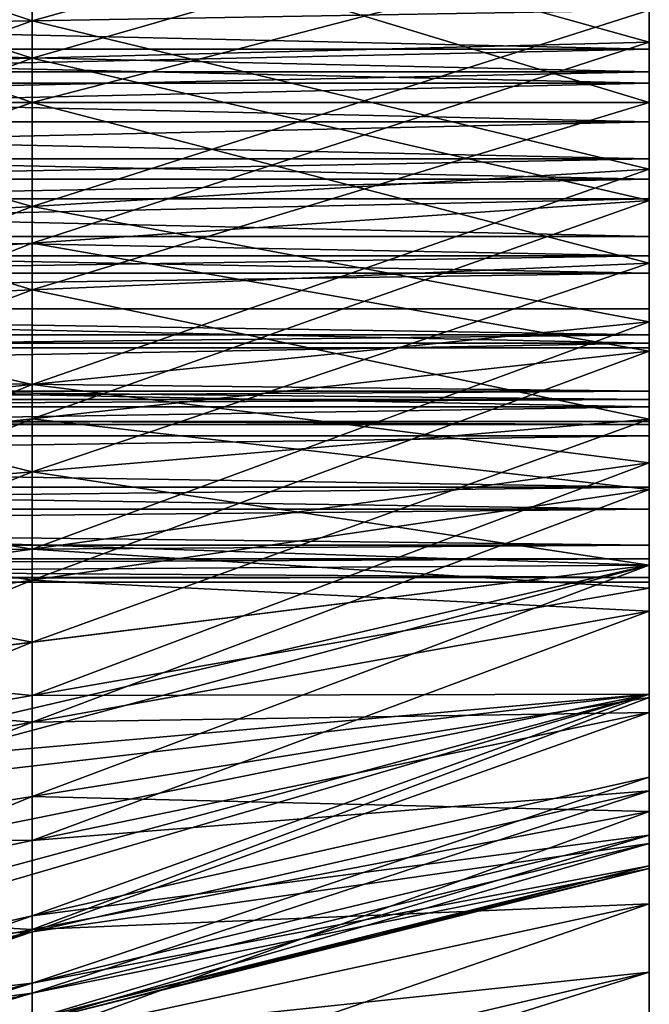
# Model space of a CAD drawing. Extents: x -12 to 12, y 0 to 224.
# Drawn here: x 7 to 8, y 157 to 159 of the extents above; entities that cross this region are included whole.
import ezdxf

# ---------------------------------------------------------------- set-up
doc = ezdxf.new("R2010")
doc.units = 0
doc.header["$MEASUREMENT"] = 0

msp = doc.modelspace()

# ---------------------------------------------------------------- linework, layer by layer
for points in [[(6.583333, 158.801727, -26.658058), (7.416667, 158.525787, -26.860813), (7.416667, 158.779953, -26.86525)], [(6.583333, 158.801727, -26.658058), (6.583333, 158.511261, -26.652988), (7.416667, 158.525787, -26.860813)], [(6.583333, 158.511261, 26.652988), (6.583333, 158.801727, 26.658058), (7.416667, 158.779953, 26.86525)], [(6.583333, 158.511261, 26.652988), (7.416667, 158.779953, 26.86525), (7.416667, 158.525787, 26.860813)], [(7.416667, 158.779953, -26.86525), (7.416667, 158.525787, -26.860813), (8.25, 158.758179, -27.072443)], [(7.416667, 158.525787, 26.860813), (7.416667, 158.779953, 26.86525), (8.25, 158.540314, 27.06864)], [(7.416667, 158.525787, -26.860813), (8.25, 158.540314, -27.06864), (8.25, 158.758179, -27.072443)], [(6.583333, 158.743774, -29.978201), (7.416667, 158.729248, -29.770376), (7.416667, 158.475082, -29.76594)], [(6.583333, 158.453308, -29.973131), (6.583333, 158.743774, -29.978201), (7.416667, 158.475082, -29.76594)], [(6.583333, 158.743774, 29.978201), (7.416667, 158.475082, 29.76594), (7.416667, 158.729248, 29.770376)], [(6.583333, 158.743774, 29.978201), (6.583333, 158.453308, 29.973131), (7.416667, 158.475082, 29.76594)], [(7.416667, 158.729248, -29.770376), (8.25, 158.714706, -29.56255), (8.25, 158.496857, -29.558746)], [(7.416667, 158.475082, -29.76594), (7.416667, 158.729248, -29.770376), (8.25, 158.496857, -29.558746)], [(7.416667, 158.729248, 29.770376), (7.416667, 158.475082, 29.76594), (8.25, 158.714706, 29.56255)], [(7.416667, 158.475082, 29.76594), (8.25, 158.496857, 29.558746), (8.25, 158.714706, 29.56255)], [(8.25, 158.714706, -29.56255), (8.25, 158.611816, -28.965405), (8.25, 158.496857, -29.558746)], [(8.25, 158.496857, 29.558746), (8.25, 158.611816, 28.965405), (8.25, 158.714706, 29.56255)], [(6.583333, 158.704803, -10.358654), (6.583333, 158.41539, -10.333333), (7.416667, 158.41539, -10.541667)], [(6.583333, 158.704803, -10.358654), (7.416667, 158.41539, -10.541667), (7.416667, 158.668625, -10.563822)], [(6.583333, 158.41539, -13.666667), (6.583333, 158.704803, -13.641346), (7.416667, 158.668625, -13.436178)], [(6.583333, 158.41539, 10.333333), (6.583333, 158.704803, 10.358654), (7.416667, 158.668625, 10.563822)], [(6.583333, 158.704803, 13.641346), (7.416667, 158.41539, 13.458333), (7.416667, 158.668625, 13.436178)], [(6.583333, 158.704803, 13.641346), (6.583333, 158.41539, 13.666667), (7.416667, 158.41539, 13.458333)], [(6.583333, 158.41539, -13.666667), (7.416667, 158.668625, -13.436178), (7.416667, 158.41539, -13.458333)], [(6.583333, 158.41539, 10.333333), (7.416667, 158.668625, 10.563822), (7.416667, 158.41539, 10.541667)], [(7.416667, 158.668625, -10.563822), (8.25, 158.41539, -10.75), (8.25, 158.632446, -10.768991)], [(7.416667, 158.668625, -10.563822), (7.416667, 158.41539, -10.541667), (8.25, 158.41539, -10.75)], [(7.416667, 158.41539, -13.458333), (7.416667, 158.668625, -13.436178), (8.25, 158.632446, -13.231009)], [(7.416667, 158.41539, 10.541667), (7.416667, 158.668625, 10.563822), (8.25, 158.632446, 10.768991)], [(7.416667, 158.668625, 13.436178), (7.416667, 158.41539, 13.458333), (8.25, 158.632446, 13.231009)], [(1.45, 158.487259, -27.680908), (8.25, 158.643219, -27.665785), (8.25, 158.487259, -27.680908)], [(1.45, 158.643219, -27.665785), (8.25, 158.643219, -27.665785), (1.45, 158.487259, -27.680908)], [(1.45, 158.643219, 27.665785), (8.25, 158.487259, 27.680908), (8.25, 158.643219, 27.665785)], [(1.45, 158.487259, 27.680908), (8.25, 158.487259, 27.680908), (1.45, 158.643219, 27.665785)], [(8.25, 158.643219, -27.665785), (8.25, 158.540314, -27.06864), (8.25, 158.487259, -27.680908)], [(8.25, 158.487259, 27.680908), (8.25, 158.540314, 27.06864), (8.25, 158.643219, 27.665785)], [(7.416667, 158.41539, -13.458333), (8.25, 158.632446, -13.231009), (8.25, 158.41539, -13.25)], [(7.416667, 158.41539, 10.541667), (8.25, 158.632446, 10.768991), (8.25, 158.41539, 10.75)], [(7.416667, 158.41539, 13.458333), (8.25, 158.41539, 13.25), (8.25, 158.632446, 13.231009)], [(8.25, 158.54541, -11.363136), (8.25, 158.632446, -10.768991), (8.25, 158.41539, -10.75)], [(8.25, 158.632446, -13.231009), (8.25, 158.596237, -12.624337), (8.25, 158.441559, -12.649473)], [(8.25, 158.41539, -13.25), (8.25, 158.632446, -13.231009), (8.25, 158.441559, -12.649473)], [(8.25, 158.441559, 12.649473), (8.25, 158.596237, 12.624337), (8.25, 158.632446, 13.231009)], [(8.25, 158.441559, 12.649473), (8.25, 158.632446, 13.231009), (8.25, 158.41539, 13.25)], [(8.25, 158.41539, 10.75), (8.25, 158.632446, 10.768991), (8.25, 158.54541, 11.363136)], [(1.45, 158.611816, -28.965405), (8.25, 158.456757, -28.942764), (8.25, 158.611816, -28.965405)], [(1.45, 158.456757, -28.942764), (8.25, 158.456757, -28.942764), (1.45, 158.611816, -28.965405)], [(1.45, 158.611816, 28.965405), (8.25, 158.611816, 28.965405), (8.25, 158.456757, 28.942764)], [(1.45, 158.611816, 28.965405), (8.25, 158.456757, 28.942764), (1.45, 158.456757, 28.942764)], [(8.25, 158.496857, -29.558746), (8.25, 158.611816, -28.965405), (8.25, 158.456757, -28.942764)], [(8.25, 158.496857, 29.558746), (8.25, 158.456757, 28.942764), (8.25, 158.611816, 28.965405)], [(1.45, 158.441559, -12.649473), (8.25, 158.441559, -12.649473), (8.25, 158.596237, -12.624337)], [(1.45, 158.441559, -12.649473), (8.25, 158.596237, -12.624337), (1.45, 158.596237, -12.624337)], [(1.45, 158.596237, 12.624337), (8.25, 158.596237, 12.624337), (8.25, 158.441559, 12.649473)], [(1.45, 158.596237, 12.624337), (8.25, 158.441559, 12.649473), (1.45, 158.441559, 12.649473)], [(1.45, 158.54541, -11.363136), (8.25, 158.54541, -11.363136), (8.25, 158.389221, -11.350527)], [(1.45, 158.54541, -11.363136), (8.25, 158.389221, -11.350527), (1.45, 158.389221, -11.350527)], [(1.45, 158.54541, 11.363136), (8.25, 158.389221, 11.350527), (8.25, 158.54541, 11.363136)], [(1.45, 158.389221, 11.350527), (8.25, 158.389221, 11.350527), (1.45, 158.54541, 11.363136)], [(7.416667, 158.274719, -26.900579), (8.25, 158.325119, -27.102726), (8.25, 158.540314, -27.06864)], [(7.416667, 158.525787, -26.860813), (7.416667, 158.274719, -26.900579), (8.25, 158.540314, -27.06864)], [(7.416667, 158.525787, 26.860813), (8.25, 158.540314, 27.06864), (8.25, 158.325119, 27.102726)], [(8.25, 158.389221, -11.350527), (8.25, 158.54541, -11.363136), (8.25, 158.41539, -10.75)], [(8.25, 158.41539, 10.75), (8.25, 158.54541, 11.363136), (8.25, 158.389221, 11.350527)], [(8.25, 158.487259, -27.680908), (8.25, 158.540314, -27.06864), (8.25, 158.325119, -27.102726)], [(8.25, 158.325119, 27.102726), (8.25, 158.540314, 27.06864), (8.25, 158.487259, 27.680908)], [(6.583333, 158.224319, -26.698435), (7.416667, 158.274719, -26.900579), (7.416667, 158.525787, -26.860813)], [(6.583333, 158.511261, -26.652988), (6.583333, 158.224319, -26.698435), (7.416667, 158.525787, -26.860813)], [(6.583333, 158.511261, 26.652988), (7.416667, 158.525787, 26.860813), (7.416667, 158.274719, 26.900579)], [(7.416667, 158.274719, 26.900579), (7.416667, 158.525787, 26.860813), (8.25, 158.325119, 27.102726)], [(6.583333, 158.224319, 26.698435), (6.583333, 158.511261, 26.652988), (7.416667, 158.274719, 26.900579)], [(7.416667, 158.475082, -29.76594), (8.25, 158.496857, -29.558746), (8.25, 158.282974, -29.517172)], [(7.416667, 158.22554, 29.717434), (8.25, 158.282974, 29.517172), (8.25, 158.496857, 29.558746)], [(7.416667, 158.475082, 29.76594), (7.416667, 158.22554, 29.717434), (8.25, 158.496857, 29.558746)], [(8.25, 158.496857, -29.558746), (8.25, 158.456757, -28.942764), (8.25, 158.282974, -29.517172)], [(8.25, 158.282974, 29.517172), (8.25, 158.456757, 28.942764), (8.25, 158.496857, 29.558746)], [(1.45, 158.339447, -27.732918), (8.25, 158.487259, -27.680908), (8.25, 158.339447, -27.732918)], [(1.45, 158.487259, -27.680908), (8.25, 158.487259, -27.680908), (1.45, 158.339447, -27.732918)], [(1.45, 158.487259, 27.680908), (8.25, 158.339447, 27.732918), (8.25, 158.487259, 27.680908)], [(1.45, 158.339447, 27.732918), (8.25, 158.339447, 27.732918), (1.45, 158.487259, 27.680908)], [(8.25, 158.487259, -27.680908), (8.25, 158.325119, -27.102726), (8.25, 158.119095, -27.173662)], [(8.25, 158.339447, -27.732918), (8.25, 158.487259, -27.680908), (8.25, 158.119095, -27.173662)], [(8.25, 158.119095, 27.173662), (8.25, 158.325119, 27.102726), (8.25, 158.487259, 27.680908)], [(8.25, 158.119095, 27.173662), (8.25, 158.487259, 27.680908), (8.25, 158.339447, 27.732918)], [(6.583333, 158.168121, -29.917698), (6.583333, 158.453308, -29.973131), (7.416667, 158.475082, -29.76594)], [(6.583333, 158.168121, -29.917698), (7.416667, 158.475082, -29.76594), (7.416667, 158.22554, -29.717434)], [(6.583333, 158.168121, 29.917698), (7.416667, 158.22554, 29.717434), (7.416667, 158.475082, 29.76594)], [(6.583333, 158.453308, 29.973131), (6.583333, 158.168121, 29.917698), (7.416667, 158.475082, 29.76594)], [(7.416667, 158.22554, -29.717434), (7.416667, 158.475082, -29.76594), (8.25, 158.282974, -29.517172)], [(1.45, 158.31163, -28.883675), (8.25, 158.31163, -28.883675), (8.25, 158.456757, -28.942764)], [(1.45, 158.31163, -28.883675), (8.25, 158.456757, -28.942764), (1.45, 158.456757, -28.942764)], [(1.45, 158.456757, 28.942764), (8.25, 158.456757, 28.942764), (8.25, 158.31163, 28.883675)], [(1.45, 158.456757, 28.942764), (8.25, 158.31163, 28.883675), (1.45, 158.31163, 28.883675)], [(8.25, 158.079559, -29.439087), (8.25, 158.456757, -28.942764), (8.25, 158.31163, -28.883675)], [(8.25, 158.282974, -29.517172), (8.25, 158.456757, -28.942764), (8.25, 158.079559, -29.439087)], [(8.25, 158.079559, 29.439087), (8.25, 158.31163, 28.883675), (8.25, 158.456757, 28.942764)], [(8.25, 158.079559, 29.439087), (8.25, 158.456757, 28.942764), (8.25, 158.282974, 29.517172)], [(1.45, 158.28537, -12.636864), (8.25, 158.28537, -12.636864), (8.25, 158.441559, -12.649473)], [(1.45, 158.28537, -12.636864), (8.25, 158.441559, -12.649473), (1.45, 158.441559, -12.649473)], [(1.45, 158.28537, 12.636864), (8.25, 158.441559, 12.649473), (8.25, 158.28537, 12.636864)], [(1.45, 158.441559, 12.649473), (8.25, 158.441559, 12.649473), (1.45, 158.28537, 12.636864)], [(8.25, 158.41539, -13.25), (8.25, 158.441559, -12.649473), (8.25, 158.28537, -12.636864)], [(8.25, 158.28537, 12.636864), (8.25, 158.441559, 12.649473), (8.25, 158.41539, 13.25)], [(6.583333, 158.41539, -10.333333), (6.583333, 158.125977, -10.358654), (7.416667, 158.162155, -10.563822)], [(6.583333, 158.41539, -10.333333), (7.416667, 158.162155, -10.563822), (7.416667, 158.41539, -10.541667)], [(6.583333, 158.125977, -13.641346), (6.583333, 158.41539, -13.666667), (7.416667, 158.41539, -13.458333)], [(6.583333, 158.125977, -13.641346), (7.416667, 158.41539, -13.458333), (7.416667, 158.162155, -13.436178)], [(6.583333, 158.125977, 10.358654), (6.583333, 158.41539, 10.333333), (7.416667, 158.41539, 10.541667)], [(6.583333, 158.125977, 10.358654), (7.416667, 158.41539, 10.541667), (7.416667, 158.162155, 10.563822)], [(6.583333, 158.125977, 13.641346), (7.416667, 158.162155, 13.436178), (7.416667, 158.41539, 13.458333)], [(6.583333, 158.41539, 13.666667), (6.583333, 158.125977, 13.641346), (7.416667, 158.41539, 13.458333)], [(7.416667, 158.41539, -10.541667), (7.416667, 158.162155, -10.563822), (8.25, 158.198334, -10.768991)], [(7.416667, 158.41539, -10.541667), (8.25, 158.198334, -10.768991), (8.25, 158.41539, -10.75)], [(7.416667, 158.162155, -13.436178), (8.25, 158.41539, -13.25), (8.25, 158.198334, -13.231009)], [(7.416667, 158.162155, -13.436178), (7.416667, 158.41539, -13.458333), (8.25, 158.41539, -13.25)], [(7.416667, 158.162155, 10.563822), (8.25, 158.41539, 10.75), (8.25, 158.198334, 10.768991)], [(7.416667, 158.162155, 10.563822), (7.416667, 158.41539, 10.541667), (8.25, 158.41539, 10.75)], [(7.416667, 158.162155, 13.436178), (8.25, 158.198334, 13.231009), (8.25, 158.41539, 13.25)], [(7.416667, 158.41539, 13.458333), (7.416667, 158.162155, 13.436178), (8.25, 158.41539, 13.25)], [(8.25, 158.389221, -11.350527), (8.25, 158.41539, -10.75), (8.25, 158.198334, -10.768991)], [(8.25, 158.198334, -13.231009), (8.25, 158.41539, -13.25), (8.25, 158.28537, -12.636864)], [(8.25, 158.28537, 12.636864), (8.25, 158.41539, 13.25), (8.25, 158.198334, 13.231009)], [(8.25, 158.198334, 10.768991), (8.25, 158.41539, 10.75), (8.25, 158.389221, 11.350527)], [(1.45, 158.389221, -11.350527), (8.25, 158.389221, -11.350527), (8.25, 158.234543, -11.375663)], [(1.45, 158.389221, -11.350527), (8.25, 158.234543, -11.375663), (1.45, 158.234543, -11.375663)], [(1.45, 158.234543, 11.375663), (8.25, 158.234543, 11.375663), (8.25, 158.389221, 11.350527)], [(1.45, 158.234543, 11.375663), (8.25, 158.389221, 11.350527), (1.45, 158.389221, 11.350527)], [(8.25, 158.234543, -11.375663), (8.25, 158.389221, -11.350527), (8.25, 158.198334, -10.768991)], [(8.25, 158.198334, 10.768991), (8.25, 158.389221, 11.350527), (8.25, 158.234543, 11.375663)], [(1.45, 158.208374, -27.81879), (8.25, 158.339447, -27.732918), (8.25, 158.208374, -27.81879)], [(1.45, 158.339447, -27.732918), (8.25, 158.339447, -27.732918), (1.45, 158.208374, -27.81879)], [(1.45, 158.339447, 27.732918), (8.25, 158.208374, 27.81879), (8.25, 158.339447, 27.732918)], [(1.45, 158.208374, 27.81879), (8.25, 158.208374, 27.81879), (1.45, 158.339447, 27.732918)], [(8.25, 158.339447, -27.732918), (8.25, 158.119095, -27.173662), (8.25, 157.928528, -27.279299)], [(8.25, 158.208374, -27.81879), (8.25, 158.339447, -27.732918), (8.25, 157.928528, -27.279299)], [(8.25, 157.928528, 27.279299), (8.25, 158.119095, 27.173662), (8.25, 158.339447, 27.732918)], [(8.25, 157.928528, 27.279299), (8.25, 158.339447, 27.732918), (8.25, 158.208374, 27.81879)], [(7.416667, 158.034363, -26.983341), (8.25, 158.119095, -27.173662), (8.25, 158.325119, -27.102726)], [(7.416667, 158.274719, -26.900579), (7.416667, 158.034363, -26.983341), (8.25, 158.325119, -27.102726)], [(7.416667, 158.274719, 26.900579), (8.25, 158.325119, 27.102726), (8.25, 158.119095, 27.173662)], [(1.45, 158.18486, -28.791569), (8.25, 158.18486, -28.791569), (8.25, 158.31163, -28.883675)], [(1.45, 158.18486, -28.791569), (8.25, 158.31163, -28.883675), (1.45, 158.31163, -28.883675)], [(1.45, 158.31163, 28.883675), (8.25, 158.31163, 28.883675), (8.25, 158.18486, 28.791569)], [(1.45, 158.31163, 28.883675), (8.25, 158.18486, 28.791569), (1.45, 158.18486, 28.791569)], [(8.25, 157.892792, -29.326866), (8.25, 158.31163, -28.883675), (8.25, 158.18486, -28.791569)], [(8.25, 158.079559, -29.439087), (8.25, 158.31163, -28.883675), (8.25, 157.892792, -29.326866)], [(8.25, 157.892792, 29.326866), (8.25, 158.31163, 28.883675), (8.25, 158.079559, 29.439087)], [(8.25, 157.892792, 29.326866), (8.25, 158.18486, 28.791569), (8.25, 158.31163, 28.883675)], [(1.45, 158.136734, -12.587243), (8.25, 158.136734, -12.587243), (8.25, 158.28537, -12.636864)], [(1.45, 158.136734, -12.587243), (8.25, 158.28537, -12.636864), (1.45, 158.28537, -12.636864)], [(1.45, 158.136734, 12.587243), (8.25, 158.28537, 12.636864), (8.25, 158.136734, 12.587243)], [(1.45, 158.28537, 12.636864), (8.25, 158.28537, 12.636864), (1.45, 158.136734, 12.587243)], [(7.416667, 158.22554, -29.717434), (8.25, 158.282974, -29.517172), (8.25, 158.079559, -29.439087)], [(7.416667, 157.98822, 29.626337), (8.25, 158.079559, 29.439087), (8.25, 158.282974, 29.517172)], [(7.416667, 158.22554, 29.717434), (7.416667, 157.98822, 29.626337), (8.25, 158.282974, 29.517172)], [(8.25, 157.987869, -13.174616), (8.25, 158.28537, -12.636864), (8.25, 158.136734, -12.587243)], [(8.25, 157.987869, -13.174616), (8.25, 158.198334, -13.231009), (8.25, 158.28537, -12.636864)], [(8.25, 157.987869, 13.174616), (8.25, 158.28537, 12.636864), (8.25, 158.198334, 13.231009)], [(8.25, 158.136734, 12.587243), (8.25, 158.28537, 12.636864), (8.25, 157.987869, 13.174616)], [(6.583333, 158.224319, -26.698435), (7.416667, 158.034363, -26.983341), (7.416667, 158.274719, -26.900579)], [(6.583333, 157.949615, 26.793018), (7.416667, 158.274719, 26.900579), (7.416667, 158.034363, 26.983341)], [(6.583333, 157.949615, 26.793018), (6.583333, 158.224319, 26.698435), (7.416667, 158.274719, 26.900579)], [(7.416667, 158.034363, 26.983341), (7.416667, 158.274719, 26.900579), (8.25, 158.119095, 27.173662)], [(1.45, 158.234543, -11.375663), (8.25, 158.090393, -11.437083), (1.45, 158.090393, -11.437083)], [(1.45, 158.234543, -11.375663), (8.25, 158.234543, -11.375663), (8.25, 158.090393, -11.437083)], [(1.45, 158.234543, 11.375663), (8.25, 158.090393, 11.437083), (8.25, 158.234543, 11.375663)], [(1.45, 158.090393, 11.437083), (8.25, 158.090393, 11.437083), (1.45, 158.234543, 11.375663)], [(8.25, 158.234543, -11.375663), (8.25, 158.198334, -10.768991), (8.25, 157.987869, -10.825384)], [(8.25, 158.090393, -11.437083), (8.25, 158.234543, -11.375663), (8.25, 157.987869, -10.825384)], [(8.25, 157.987869, 10.825384), (8.25, 158.234543, 11.375663), (8.25, 158.090393, 11.437083)], [(8.25, 157.987869, 10.825384), (8.25, 158.198334, 10.768991), (8.25, 158.234543, 11.375663)], [(6.583333, 157.896896, -29.813585), (6.583333, 158.168121, -29.917698), (7.416667, 158.22554, -29.717434)], [(6.583333, 157.896896, -29.813585), (7.416667, 158.22554, -29.717434), (7.416667, 157.98822, -29.626337)], [(6.583333, 157.896896, 29.813585), (7.416667, 157.98822, 29.626337), (7.416667, 158.22554, 29.717434)], [(6.583333, 158.168121, 29.917698), (6.583333, 157.896896, 29.813585), (7.416667, 158.22554, 29.717434)], [(6.583333, 158.224319, -26.698435), (6.583333, 157.949615, -26.793018), (7.416667, 158.034363, -26.983341)], [(7.416667, 157.98822, -29.626337), (7.416667, 158.22554, -29.717434), (8.25, 158.079559, -29.439087)], [(1.45, 158.101654, -27.933535), (8.25, 158.208374, -27.81879), (8.25, 158.101654, -27.933535)], [(1.45, 158.208374, -27.81879), (8.25, 158.208374, -27.81879), (1.45, 158.101654, -27.933535)], [(1.45, 158.208374, 27.81879), (8.25, 158.101654, 27.933535), (8.25, 158.208374, 27.81879)], [(1.45, 158.101654, 27.933535), (8.25, 158.101654, 27.933535), (1.45, 158.208374, 27.81879)], [(8.25, 158.208374, -27.81879), (8.25, 157.928528, -27.279299), (8.25, 157.759186, -27.41642)], [(8.25, 158.101654, -27.933535), (8.25, 158.208374, -27.81879), (8.25, 157.759186, -27.41642)], [(8.25, 157.759186, 27.41642), (8.25, 158.208374, 27.81879), (8.25, 158.101654, 27.933535)], [(8.25, 157.759186, 27.41642), (8.25, 157.928528, 27.279299), (8.25, 158.208374, 27.81879)], [(7.416667, 158.162155, -10.563822), (8.25, 157.987869, -10.825384), (8.25, 158.198334, -10.768991)], [(7.416667, 158.162155, -13.436178), (8.25, 158.198334, -13.231009), (8.25, 157.987869, -13.174616)], [(7.416667, 157.916611, 10.629615), (8.25, 158.198334, 10.768991), (8.25, 157.987869, 10.825384)], [(7.416667, 157.916611, 10.629615), (7.416667, 158.162155, 10.563822), (8.25, 158.198334, 10.768991)], [(7.416667, 157.916611, 13.370385), (8.25, 157.987869, 13.174616), (8.25, 158.198334, 13.231009)], [(7.416667, 158.162155, 13.436178), (7.416667, 157.916611, 13.370385), (8.25, 158.198334, 13.231009)], [(1.45, 158.083817, -28.671803), (8.25, 158.083817, -28.671803), (8.25, 158.18486, -28.791569)], [(1.45, 158.083817, -28.671803), (8.25, 158.18486, -28.791569), (1.45, 158.18486, -28.791569)], [(1.45, 158.083817, 28.671803), (8.25, 158.18486, 28.791569), (8.25, 158.083817, 28.671803)], [(1.45, 158.18486, 28.791569), (8.25, 158.18486, 28.791569), (1.45, 158.083817, 28.671803)], [(8.25, 157.728348, -29.183918), (8.25, 158.18486, -28.791569), (8.25, 158.083817, -28.671803)], [(8.25, 157.892792, -29.326866), (8.25, 158.18486, -28.791569), (8.25, 157.728348, -29.183918)], [(8.25, 157.728348, 29.183918), (8.25, 158.083817, 28.671803), (8.25, 158.18486, 28.791569)], [(8.25, 157.728348, 29.183918), (8.25, 158.18486, 28.791569), (8.25, 157.892792, 29.326866)], [(6.583333, 158.125977, -10.358654), (7.416667, 157.916611, -10.629615), (7.416667, 158.162155, -10.563822)], [(6.583333, 157.845352, -13.566154), (6.583333, 158.125977, -13.641346), (7.416667, 158.162155, -13.436178)], [(6.583333, 157.845352, -13.566154), (7.416667, 158.162155, -13.436178), (7.416667, 157.916611, -13.370385)], [(6.583333, 158.125977, 10.358654), (7.416667, 158.162155, 10.563822), (7.416667, 157.916611, 10.629615)], [(6.583333, 157.845352, 13.566154), (7.416667, 157.916611, 13.370385), (7.416667, 158.162155, 13.436178)], [(6.583333, 158.125977, 13.641346), (6.583333, 157.845352, 13.566154), (7.416667, 158.162155, 13.436178)], [(7.416667, 158.162155, -10.563822), (7.416667, 157.916611, -10.629615), (8.25, 157.987869, -10.825384)], [(7.416667, 157.916611, -13.370385), (7.416667, 158.162155, -13.436178), (8.25, 157.987869, -13.174616)], [(1.45, 158.136734, -12.587243), (8.25, 158.004303, -12.503493), (8.25, 158.136734, -12.587243)], [(1.45, 158.004303, -12.503493), (8.25, 158.004303, -12.503493), (1.45, 158.136734, -12.587243)], [(1.45, 158.136734, 12.587243), (8.25, 158.136734, 12.587243), (8.25, 158.004303, 12.503493)], [(1.45, 158.136734, 12.587243), (8.25, 158.004303, 12.503493), (1.45, 158.004303, 12.503493)], [(8.25, 157.79039, -13.082532), (8.25, 158.136734, -12.587243), (8.25, 158.004303, -12.503493)], [(8.25, 157.987869, -13.174616), (8.25, 158.136734, -12.587243), (8.25, 157.79039, -13.082532)], [(8.25, 157.79039, 13.082532), (8.25, 158.136734, 12.587243), (8.25, 157.987869, 13.174616)], [(8.25, 157.79039, 13.082532), (8.25, 158.004303, 12.503493), (8.25, 158.136734, 12.587243)], [(6.583333, 158.125977, -10.358654), (6.583333, 157.845352, -10.433846), (7.416667, 157.916611, -10.629615)], [(6.583333, 157.845352, 10.433846), (6.583333, 158.125977, 10.358654), (7.416667, 157.916611, 10.629615)], [(7.416667, 157.812027, -27.106581), (8.25, 157.928528, -27.279299), (8.25, 158.119095, -27.173662)], [(7.416667, 158.034363, -26.983341), (7.416667, 157.812027, -27.106581), (8.25, 158.119095, -27.173662)], [(7.416667, 158.034363, 26.983341), (8.25, 158.119095, 27.173662), (8.25, 157.928528, 27.279299)], [(1.45, 158.101654, -27.933535), (8.25, 158.101654, -27.933535), (8.25, 158.025497, -28.070482)], [(1.45, 158.101654, -27.933535), (8.25, 158.025497, -28.070482), (1.45, 158.025497, -28.070482)], [(1.45, 158.025497, 28.070482), (8.25, 158.101654, 27.933535), (1.45, 158.101654, 27.933535)], [(1.45, 158.025497, 28.070482), (8.25, 158.025497, 28.070482), (8.25, 158.101654, 27.933535)], [(8.25, 158.101654, -27.933535), (8.25, 157.759186, -27.41642), (8.25, 157.616241, -27.580864)], [(8.25, 158.101654, -27.933535), (8.25, 157.616241, -27.580864), (8.25, 157.504028, -27.767632)], [(8.25, 158.025497, -28.070482), (8.25, 158.101654, -27.933535), (8.25, 157.504028, -27.767632)], [(8.25, 157.616241, 27.580864), (8.25, 157.759186, 27.41642), (8.25, 158.101654, 27.933535)], [(8.25, 157.504028, 27.767632), (8.25, 158.101654, 27.933535), (8.25, 158.025497, 28.070482)], [(8.25, 157.504028, 27.767632), (8.25, 157.616241, 27.580864), (8.25, 158.101654, 27.933535)], [(1.45, 157.965118, -11.531219), (8.25, 158.090393, -11.437083), (8.25, 157.965118, -11.531219)], [(1.45, 158.090393, -11.437083), (8.25, 158.090393, -11.437083), (1.45, 157.965118, -11.531219)], [(1.45, 157.965118, 11.531219), (8.25, 158.090393, 11.437083), (1.45, 158.090393, 11.437083)], [(1.45, 157.965118, 11.531219), (8.25, 157.965118, 11.531219), (8.25, 158.090393, 11.437083)], [(1.45, 158.083817, -28.671803), (8.25, 158.014359, -28.531336), (8.25, 158.083817, -28.671803)], [(1.45, 158.014359, -28.531336), (8.25, 158.014359, -28.531336), (1.45, 158.083817, -28.671803)], [(1.45, 158.083817, 28.671803), (8.25, 158.083817, 28.671803), (8.25, 158.014359, 28.531336)], [(1.45, 158.083817, 28.671803), (8.25, 158.014359, 28.531336), (1.45, 158.014359, 28.531336)], [(8.25, 158.090393, -11.437083), (8.25, 157.987869, -10.825384), (8.25, 157.79039, -10.917468)], [(8.25, 158.090393, -11.437083), (8.25, 157.79039, -10.917468), (8.25, 157.611908, -11.042444)], [(8.25, 157.965118, -11.531219), (8.25, 158.090393, -11.437083), (8.25, 157.611908, -11.042444)], [(8.25, 157.79039, 10.917468), (8.25, 157.987869, 10.825384), (8.25, 158.090393, 11.437083)], [(8.25, 157.611908, 11.042444), (8.25, 157.79039, 10.917468), (8.25, 158.090393, 11.437083)], [(8.25, 157.611908, 11.042444), (8.25, 158.090393, 11.437083), (8.25, 157.965118, 11.531219)], [(8.25, 157.48558, -28.824015), (8.25, 158.083817, -28.671803), (8.25, 158.014359, -28.531336)], [(8.25, 157.591217, -29.014585), (8.25, 158.083817, -28.671803), (8.25, 157.48558, -28.824015)], [(8.25, 157.728348, -29.183918), (8.25, 158.083817, -28.671803), (8.25, 157.591217, -29.014585)], [(8.25, 157.591217, 29.014585), (8.25, 158.083817, 28.671803), (8.25, 157.728348, 29.183918)], [(8.25, 157.48558, 28.824015), (8.25, 158.014359, 28.531336), (8.25, 158.083817, 28.671803)], [(8.25, 157.48558, 28.824015), (8.25, 158.083817, 28.671803), (8.25, 157.591217, 29.014585)], [(7.416667, 157.98822, -29.626337), (8.25, 158.079559, -29.439087), (8.25, 157.892792, -29.326866)], [(7.416667, 157.770325, 29.495411), (8.25, 157.892792, 29.326866), (8.25, 158.079559, 29.439087)], [(7.416667, 157.98822, 29.626337), (7.416667, 157.770325, 29.495411), (8.25, 158.079559, 29.439087)], [(6.583333, 157.949615, -26.793018), (7.416667, 157.812027, -27.106581), (7.416667, 158.034363, -26.983341)], [(6.583333, 157.695526, 26.933865), (7.416667, 158.034363, 26.983341), (7.416667, 157.812027, 27.106581)], [(6.583333, 157.695526, 26.933865), (6.583333, 157.949615, 26.793018), (7.416667, 158.034363, 26.983341)], [(7.416667, 157.812027, 27.106581), (7.416667, 158.034363, 26.983341), (8.25, 157.928528, 27.279299)], [(1.45, 157.984344, -28.221678), (8.25, 158.025497, -28.070482), (8.25, 157.984344, -28.221678)], [(1.45, 158.025497, -28.070482), (8.25, 158.025497, -28.070482), (1.45, 157.984344, -28.221678)], [(1.45, 157.984344, 28.221678), (8.25, 157.984344, 28.221678), (8.25, 158.025497, 28.070482)], [(1.45, 157.984344, 28.221678), (8.25, 158.025497, 28.070482), (1.45, 158.025497, 28.070482)], [(1.45, 157.980545, -28.378328), (8.25, 157.980545, -28.378328), (8.25, 158.014359, -28.531336)], [(1.45, 157.980545, -28.378328), (8.25, 158.014359, -28.531336), (1.45, 158.014359, -28.531336)], [(1.45, 158.014359, 28.531336), (8.25, 158.014359, 28.531336), (8.25, 157.980545, 28.378328)], [(1.45, 158.014359, 28.531336), (8.25, 157.980545, 28.378328), (1.45, 157.980545, 28.378328)], [(8.25, 158.025497, -28.070482), (8.25, 157.504028, -27.767632), (8.25, 157.425934, -27.971048)], [(8.25, 157.984344, -28.221678), (8.25, 158.025497, -28.070482), (8.25, 157.425934, -27.971048)], [(8.25, 157.425934, 27.971048), (8.25, 158.025497, 28.070482), (8.25, 157.984344, 28.221678)], [(8.25, 157.425934, 27.971048), (8.25, 157.504028, 27.767632), (8.25, 158.025497, 28.070482)], [(8.25, 158.014359, -28.531336), (8.25, 157.980545, -28.378328), (8.25, 157.414642, -28.617998)], [(8.25, 157.48558, -28.824015), (8.25, 158.014359, -28.531336), (8.25, 157.414642, -28.617998)], [(8.25, 157.414642, 28.617998), (8.25, 157.980545, 28.378328), (8.25, 158.014359, 28.531336)], [(8.25, 157.414642, 28.617998), (8.25, 158.014359, 28.531336), (8.25, 157.48558, 28.824015)], [(1.45, 157.895752, -12.390483), (8.25, 157.895752, -12.390483), (8.25, 158.004303, -12.503493)], [(1.45, 157.895752, -12.390483), (8.25, 158.004303, -12.503493), (1.45, 158.004303, -12.503493)], [(1.45, 158.004303, 12.503493), (8.25, 158.004303, 12.503493), (8.25, 157.895752, 12.390483)], [(1.45, 158.004303, 12.503493), (8.25, 157.895752, 12.390483), (1.45, 157.895752, 12.390483)], [(8.25, 157.45784, -12.803485), (8.25, 158.004303, -12.503493), (8.25, 157.895752, -12.390483)], [(8.25, 157.611908, -12.957556), (8.25, 158.004303, -12.503493), (8.25, 157.45784, -12.803485)], [(8.25, 157.79039, -13.082532), (8.25, 158.004303, -12.503493), (8.25, 157.611908, -12.957556)], [(8.25, 157.611908, 12.957556), (8.25, 158.004303, 12.503493), (8.25, 157.79039, 13.082532)], [(8.25, 157.45784, 12.803485), (8.25, 157.895752, 12.390483), (8.25, 158.004303, 12.503493)], [(8.25, 157.45784, 12.803485), (8.25, 158.004303, 12.503493), (8.25, 157.611908, 12.957556)], [(6.583333, 157.896896, -29.813585), (7.416667, 157.98822, -29.626337), (7.416667, 157.770325, -29.495411)], [(6.583333, 157.647873, 29.663956), (7.416667, 157.770325, 29.495411), (7.416667, 157.98822, 29.626337)], [(6.583333, 157.896896, 29.813585), (6.583333, 157.647873, 29.663956), (7.416667, 157.98822, 29.626337)], [(7.416667, 157.770325, -29.495411), (7.416667, 157.98822, -29.626337), (8.25, 157.892792, -29.326866)], [(7.416667, 157.916611, -10.629615), (8.25, 157.79039, -10.917468), (8.25, 157.987869, -10.825384)], [(7.416667, 157.916611, -13.370385), (8.25, 157.987869, -13.174616), (8.25, 157.79039, -13.082532)], [(7.416667, 157.916611, 10.629615), (8.25, 157.987869, 10.825384), (8.25, 157.79039, 10.917468)], [(7.416667, 157.686218, 13.262954), (8.25, 157.79039, 13.082532), (8.25, 157.987869, 13.174616)], [(7.416667, 157.916611, 13.370385), (7.416667, 157.686218, 13.262954), (8.25, 157.987869, 13.174616)], [(1.45, 157.980545, -28.378328), (8.25, 157.984344, -28.221678), (8.25, 157.980545, -28.378328)], [(1.45, 157.984344, -28.221678), (8.25, 157.984344, -28.221678), (1.45, 157.980545, -28.378328)], [(1.45, 157.984344, 28.221678), (8.25, 157.980545, 28.378328), (8.25, 157.984344, 28.221678)], [(1.45, 157.980545, 28.378328), (8.25, 157.980545, 28.378328), (1.45, 157.984344, 28.221678)], [(8.25, 157.984344, -28.221678), (8.25, 157.425934, -27.971048), (8.25, 157.384369, -28.184935)], [(8.25, 157.980545, -28.378328), (8.25, 157.984344, -28.221678), (8.25, 157.384369, -28.184935)], [(8.25, 157.384369, 28.184935), (8.25, 157.984344, 28.221678), (8.25, 157.980545, 28.378328)], [(8.25, 157.384369, 28.184935), (8.25, 157.425934, 27.971048), (8.25, 157.984344, 28.221678)], [(8.25, 157.980545, -28.378328), (8.25, 157.384369, -28.184935), (8.25, 157.380554, -28.40279)], [(8.25, 157.414642, -28.617998), (8.25, 157.980545, -28.378328), (8.25, 157.380554, -28.40279)], [(8.25, 157.380554, 28.40279), (8.25, 157.384369, 28.184935), (8.25, 157.980545, 28.378328)], [(8.25, 157.414642, 28.617998), (8.25, 157.380554, 28.40279), (8.25, 157.980545, 28.378328)], [(1.45, 157.965118, -11.531219), (8.25, 157.965118, -11.531219), (8.25, 157.866013, -11.652597)], [(1.45, 157.965118, -11.531219), (8.25, 157.866013, -11.652597), (1.45, 157.866013, -11.652597)], [(1.45, 157.866013, 11.652597), (8.25, 157.866013, 11.652597), (8.25, 157.965118, 11.531219)], [(1.45, 157.866013, 11.652597), (8.25, 157.965118, 11.531219), (1.45, 157.965118, 11.531219)], [(8.25, 157.965118, -11.531219), (8.25, 157.611908, -11.042444), (8.25, 157.45784, -11.196515)], [(8.25, 157.866013, -11.652597), (8.25, 157.965118, -11.531219), (8.25, 157.45784, -11.196515)], [(8.25, 157.45784, 11.196515), (8.25, 157.965118, 11.531219), (8.25, 157.866013, 11.652597)], [(8.25, 157.45784, 11.196515), (8.25, 157.611908, 11.042444), (8.25, 157.965118, 11.531219)], [(6.583333, 157.949615, -26.793018), (6.583333, 157.695526, -26.933865), (7.416667, 157.812027, -27.106581)], [(7.416667, 157.614471, -27.266558), (8.25, 157.759186, -27.41642), (8.25, 157.928528, -27.279299)], [(7.416667, 157.812027, -27.106581), (7.416667, 157.614471, -27.266558), (8.25, 157.928528, -27.279299)], [(7.416667, 157.812027, 27.106581), (8.25, 157.928528, 27.279299), (8.25, 157.759186, 27.41642)], [(6.583333, 157.845352, -10.433846), (8.25, 157.79039, -10.917468), (7.416667, 157.916611, -10.629615)], [(6.583333, 157.582062, -13.443376), (6.583333, 157.845352, -13.566154), (7.416667, 157.916611, -13.370385)], [(6.583333, 157.582062, -13.443376), (7.416667, 157.916611, -13.370385), (7.416667, 157.686218, -13.262954)], [(6.583333, 157.845352, 10.433846), (7.416667, 157.916611, 10.629615), (8.25, 157.79039, 10.917468)], [(6.583333, 157.845352, 13.566154), (7.416667, 157.686218, 13.262954), (7.416667, 157.916611, 13.370385)], [(7.416667, 157.686218, -13.262954), (7.416667, 157.916611, -13.370385), (8.25, 157.79039, -13.082532)], [(1.45, 157.817398, -12.254778), (8.25, 157.817398, -12.254778), (8.25, 157.895752, -12.390483)], [(1.45, 157.817398, -12.254778), (8.25, 157.895752, -12.390483), (1.45, 157.895752, -12.390483)], [(1.45, 157.895752, 12.390483), (8.25, 157.895752, 12.390483), (8.25, 157.817398, 12.254778)], [(1.45, 157.895752, 12.390483), (8.25, 157.817398, 12.254778), (1.45, 157.817398, 12.254778)], [(6.583333, 157.647873, -29.663956), (6.583333, 157.896896, -29.813585), (7.416667, 157.770325, -29.495411)], [(8.25, 157.332855, -12.625), (8.25, 157.895752, -12.390483), (8.25, 157.817398, -12.254778)], [(8.25, 157.45784, -12.803485), (8.25, 157.895752, -12.390483), (8.25, 157.332855, -12.625)], [(8.25, 157.332855, 12.625), (8.25, 157.817398, 12.254778), (8.25, 157.895752, 12.390483)], [(8.25, 157.332855, 12.625), (8.25, 157.895752, 12.390483), (8.25, 157.45784, 12.803485)], [(7.416667, 157.770325, -29.495411), (8.25, 157.892792, -29.326866), (8.25, 157.728348, -29.183918)], [(7.416667, 157.578476, 29.328638), (8.25, 157.728348, 29.183918), (8.25, 157.892792, 29.326866)], [(7.416667, 157.770325, 29.495411), (7.416667, 157.578476, 29.328638), (8.25, 157.892792, 29.326866)], [(1.45, 157.798843, -11.794166), (8.25, 157.866013, -11.652597), (8.25, 157.798843, -11.794166)], [(1.45, 157.866013, -11.652597), (8.25, 157.866013, -11.652597), (1.45, 157.798843, -11.794166)], [(1.45, 157.798843, 11.794166), (8.25, 157.798843, 11.794166), (8.25, 157.866013, 11.652597)], [(1.45, 157.798843, 11.794166), (8.25, 157.866013, 11.652597), (1.45, 157.866013, 11.652597)], [(8.25, 157.866013, -11.652597), (8.25, 157.45784, -11.196515), (8.25, 157.332855, -11.375)], [(8.25, 157.798843, -11.794166), (8.25, 157.866013, -11.652597), (8.25, 157.332855, -11.375)], [(8.25, 157.332855, 11.375), (8.25, 157.866013, 11.652597), (8.25, 157.798843, 11.794166)], [(8.25, 157.332855, 11.375), (8.25, 157.45784, 11.196515), (8.25, 157.866013, 11.652597)], [(5.75, 157.774109, -10.238076), (8.25, 157.79039, -10.917468), (6.583333, 157.845352, -10.433846)], [(5.75, 157.774109, 10.238076), (6.583333, 157.845352, 10.433846), (8.25, 157.79039, 10.917468)], [(6.583333, 157.845352, 13.566154), (6.583333, 157.582062, 13.443376), (7.416667, 157.686218, 13.262954)], [(1.45, 157.773804, -12.104267), (8.25, 157.773804, -12.104267), (8.25, 157.817398, -12.254778)], [(1.45, 157.773804, -12.104267), (8.25, 157.817398, -12.254778), (1.45, 157.817398, -12.254778)], [(1.45, 157.817398, 12.254778), (8.25, 157.817398, 12.254778), (8.25, 157.773804, 12.104267)], [(1.45, 157.817398, 12.254778), (8.25, 157.773804, 12.104267), (1.45, 157.773804, 12.104267)], [(8.25, 157.240768, -12.427526), (8.25, 157.817398, -12.254778), (8.25, 157.773804, -12.104267)], [(8.25, 157.332855, -12.625), (8.25, 157.817398, -12.254778), (8.25, 157.240768, -12.427526)], [(8.25, 157.240768, 12.427526), (8.25, 157.773804, 12.104267), (8.25, 157.817398, 12.254778)], [(8.25, 157.240768, 12.427526), (8.25, 157.817398, 12.254778), (8.25, 157.332855, 12.625)], [(6.583333, 157.695526, -26.933865), (7.416667, 157.614471, -27.266558), (7.416667, 157.812027, -27.106581)], [(6.583333, 157.695526, 26.933865), (7.416667, 157.812027, 27.106581), (7.416667, 157.614471, 27.266558)], [(7.416667, 157.614471, 27.266558), (7.416667, 157.812027, 27.106581), (8.25, 157.759186, 27.41642)], [(1.45, 157.767502, -11.947697), (8.25, 157.798843, -11.794166), (8.25, 157.767502, -11.947697)], [(1.45, 157.798843, -11.794166), (8.25, 157.798843, -11.794166), (1.45, 157.767502, -11.947697)], [(1.45, 157.767502, 11.947697), (8.25, 157.767502, 11.947697), (8.25, 157.798843, 11.794166)], [(1.45, 157.767502, 11.947697), (8.25, 157.798843, 11.794166), (1.45, 157.798843, 11.794166)], [(5.75, 157.774109, -10.238076), (3.25, 157.16539, -9.834936), (8.25, 157.79039, -10.917468)], [(5.75, 157.210159, -10.563666), (8.25, 157.79039, -10.917468), (3.25, 157.16539, -9.834936)], [(5.75, 157.774109, 10.238076), (8.25, 157.79039, 10.917468), (3.25, 157.16539, 9.834936)], [(5.75, 157.210159, 10.563666), (3.25, 157.16539, 9.834936), (8.25, 157.79039, 10.917468)], [(5.75, 157.210159, -10.563666), (6.583333, 157.34407, -10.723259), (8.25, 157.79039, -10.917468)], [(5.75, 157.210159, 10.563666), (8.25, 157.79039, 10.917468), (6.583333, 157.34407, 10.723259)], [(6.583333, 157.34407, -10.723259), (7.416667, 157.477997, -10.882852), (8.25, 157.79039, -10.917468)], [(6.583333, 157.34407, 10.723259), (8.25, 157.79039, 10.917468), (7.416667, 157.477997, 10.882852)], [(7.416667, 157.477997, -13.117148), (7.416667, 157.686218, -13.262954), (8.25, 157.79039, -13.082532)], [(7.416667, 157.477997, -13.117148), (8.25, 157.79039, -13.082532), (8.25, 157.611908, -12.957556)], [(7.416667, 157.477997, -10.882852), (8.25, 157.611908, -11.042444), (8.25, 157.79039, -10.917468)], [(7.416667, 157.477997, 10.882852), (8.25, 157.79039, 10.917468), (8.25, 157.611908, 11.042444)], [(7.416667, 157.477997, 13.117148), (8.25, 157.611908, 12.957556), (8.25, 157.79039, 13.082532)], [(7.416667, 157.686218, 13.262954), (7.416667, 157.477997, 13.117148), (8.25, 157.79039, 13.082532)], [(8.25, 157.798843, -11.794166), (8.25, 157.332855, -11.375), (8.25, 157.240768, -11.572474)], [(8.25, 157.184387, -11.78294), (8.25, 157.798843, -11.794166), (8.25, 157.240768, -11.572474)], [(8.25, 157.767502, -11.947697), (8.25, 157.798843, -11.794166), (8.25, 157.184387, -11.78294)], [(8.25, 157.240768, 11.572474), (8.25, 157.332855, 11.375), (8.25, 157.798843, 11.794166)], [(8.25, 157.184387, 11.78294), (8.25, 157.798843, 11.794166), (8.25, 157.767502, 11.947697)], [(8.25, 157.184387, 11.78294), (8.25, 157.240768, 11.572474), (8.25, 157.798843, 11.794166)], [(1.45, 157.767502, -11.947697), (8.25, 157.767502, -11.947697), (8.25, 157.773804, -12.104267)], [(1.45, 157.767502, -11.947697), (8.25, 157.773804, -12.104267), (1.45, 157.773804, -12.104267)], [(1.45, 157.767502, 11.947697), (8.25, 157.773804, 12.104267), (8.25, 157.767502, 11.947697)], [(1.45, 157.773804, 12.104267), (8.25, 157.773804, 12.104267), (1.45, 157.767502, 11.947697)], [(6.583333, 157.428619, -29.473358), (7.416667, 157.770325, -29.495411), (7.416667, 157.578476, -29.328638)], [(6.583333, 157.428619, -29.473358), (6.583333, 157.647873, -29.663956), (7.416667, 157.770325, -29.495411)], [(6.583333, 157.647873, 29.663956), (7.416667, 157.578476, 29.328638), (7.416667, 157.770325, 29.495411)], [(7.416667, 157.578476, -29.328638), (7.416667, 157.770325, -29.495411), (8.25, 157.728348, -29.183918)], [(8.25, 157.16539, -12), (8.25, 157.773804, -12.104267), (8.25, 157.767502, -11.947697)], [(8.25, 157.184387, -12.21706), (8.25, 157.773804, -12.104267), (8.25, 157.16539, -12)], [(8.25, 157.240768, -12.427526), (8.25, 157.773804, -12.104267), (8.25, 157.184387, -12.21706)], [(8.25, 157.184387, 12.21706), (8.25, 157.773804, 12.104267), (8.25, 157.240768, 12.427526)], [(8.25, 157.16539, 12), (8.25, 157.767502, 11.947697), (8.25, 157.773804, 12.104267)], [(8.25, 157.16539, 12), (8.25, 157.773804, 12.104267), (8.25, 157.184387, 12.21706)], [(8.25, 157.16539, -12), (8.25, 157.767502, -11.947697), (8.25, 157.184387, -11.78294)], [(8.25, 157.184387, 11.78294), (8.25, 157.767502, 11.947697), (8.25, 157.16539, 12)], [(7.416667, 157.614471, -27.266558), (8.25, 157.616241, -27.580864), (8.25, 157.759186, -27.41642)], [(7.416667, 157.614471, 27.266558), (8.25, 157.759186, 27.41642), (8.25, 157.616241, 27.580864)], [(7.416667, 157.578476, -29.328638), (8.25, 157.728348, -29.183918), (8.25, 157.591217, -29.014585)], [(7.416667, 157.418503, 29.131084), (8.25, 157.591217, 29.014585), (8.25, 157.728348, 29.183918)], [(7.416667, 157.578476, 29.328638), (7.416667, 157.418503, 29.131084), (8.25, 157.728348, 29.183918)], [(6.583333, 157.695526, -26.933865), (6.583333, 157.469757, -27.116695), (7.416667, 157.614471, -27.266558)], [(6.583333, 157.469757, 27.116695), (6.583333, 157.695526, 26.933865), (7.416667, 157.614471, 27.266558)], [(6.583333, 157.34407, -13.276741), (7.416667, 157.686218, -13.262954), (7.416667, 157.477997, -13.117148)], [(6.583333, 157.34407, -13.276741), (6.583333, 157.582062, -13.443376), (7.416667, 157.686218, -13.262954)], [(6.583333, 157.34407, 13.276741), (7.416667, 157.477997, 13.117148), (7.416667, 157.686218, 13.262954)], [(6.583333, 157.582062, 13.443376), (6.583333, 157.34407, 13.276741), (7.416667, 157.686218, 13.262954)], [(6.583333, 157.647873, 29.663956), (6.583333, 157.428619, 29.473358), (7.416667, 157.578476, 29.328638)], [(5.75, 157.325027, -26.966833), (3.25, 156.60498, -26.846132), (8.25, 157.616241, -27.580864)], [(5.75, 156.942276, -27.493649), (8.25, 157.616241, -27.580864), (3.25, 156.60498, -26.846132)], [(5.75, 157.325027, 26.966833), (8.25, 157.616241, 27.580864), (3.25, 156.60498, 26.846132)], [(5.75, 156.942276, 27.493649), (3.25, 156.60498, 26.846132), (8.25, 157.616241, 27.580864)], [(5.75, 157.325027, -26.966833), (8.25, 157.616241, -27.580864), (6.583333, 157.469757, -27.116695)], [(5.75, 156.942276, -27.493649), (6.583333, 157.129532, -27.584976), (8.25, 157.616241, -27.580864)], [(5.75, 157.325027, 26.966833), (6.583333, 157.469757, 27.116695), (8.25, 157.616241, 27.580864)], [(5.75, 156.942276, 27.493649), (8.25, 157.616241, 27.580864), (6.583333, 157.129532, 27.584976)], [(6.583333, 157.469757, -27.116695), (8.25, 157.616241, -27.580864), (7.416667, 157.614471, -27.266558)], [(6.583333, 157.129532, -27.584976), (7.416667, 157.316772, -27.676304), (8.25, 157.616241, -27.580864)], [(6.583333, 157.469757, 27.116695), (7.416667, 157.614471, 27.266558), (8.25, 157.616241, 27.580864)], [(6.583333, 157.129532, 27.584976), (8.25, 157.616241, 27.580864), (7.416667, 157.316772, 27.676304)], [(7.416667, 157.316772, -27.676304), (8.25, 157.504028, -27.767632), (8.25, 157.616241, -27.580864)], [(7.416667, 157.316772, 27.676304), (8.25, 157.616241, 27.580864), (8.25, 157.504028, 27.767632)], [(7.416667, 157.298248, -12.937399), (8.25, 157.611908, -12.957556), (8.25, 157.45784, -12.803485)], [(7.416667, 157.298248, -12.937399), (7.416667, 157.477997, -13.117148), (8.25, 157.611908, -12.957556)], [(7.416667, 157.477997, -10.882852), (8.25, 157.45784, -11.196515), (8.25, 157.611908, -11.042444)], [(7.416667, 157.477997, 10.882852), (8.25, 157.611908, 11.042444), (8.25, 157.45784, 11.196515)], [(7.416667, 157.298248, 12.937399), (8.25, 157.45784, 12.803485), (8.25, 157.611908, 12.957556)], [(7.416667, 157.477997, 13.117148), (7.416667, 157.298248, 12.937399), (8.25, 157.611908, 12.957556)], [(7.416667, 157.418503, -29.131084), (8.25, 157.591217, -29.014585), (8.25, 157.48558, -28.824015)], [(7.416667, 157.418503, -29.131084), (7.416667, 157.578476, -29.328638), (8.25, 157.591217, -29.014585)], [(7.416667, 157.295258, 28.908752), (8.25, 157.48558, 28.824015), (8.25, 157.591217, 29.014585)], [(7.416667, 157.418503, 29.131084), (7.416667, 157.295258, 28.908752), (8.25, 157.591217, 29.014585)], [(6.583333, 157.428619, -29.473358), (7.416667, 157.578476, -29.328638), (7.416667, 157.418503, -29.131084)], [(6.583333, 157.245789, 29.247583), (7.416667, 157.418503, 29.131084), (7.416667, 157.578476, 29.328638)], [(6.583333, 157.428619, 29.473358), (6.583333, 157.245789, 29.247583), (7.416667, 157.578476, 29.328638)], [(7.416667, 157.225677, -27.913624), (8.25, 157.425934, -27.971048), (8.25, 157.504028, -27.767632)], [(7.416667, 157.316772, -27.676304), (7.416667, 157.225677, -27.913624), (8.25, 157.504028, -27.767632)], [(7.416667, 157.316772, 27.676304), (8.25, 157.504028, 27.767632), (8.25, 157.425934, 27.971048)], [(7.416667, 157.295258, -28.908752), (8.25, 157.48558, -28.824015), (8.25, 157.414642, -28.617998)], [(7.416667, 157.295258, -28.908752), (7.416667, 157.418503, -29.131084), (8.25, 157.48558, -28.824015)], [(7.416667, 157.212509, 28.668398), (8.25, 157.414642, 28.617998), (8.25, 157.48558, 28.824015)], [(7.416667, 157.295258, 28.908752), (7.416667, 157.212509, 28.668398), (8.25, 157.48558, 28.824015)], [(6.583333, 157.138657, -13.071313), (7.416667, 157.477997, -13.117148), (7.416667, 157.298248, -12.937399)], [(6.583333, 157.138657, -13.071313), (6.583333, 157.34407, -13.276741), (7.416667, 157.477997, -13.117148)], [(6.583333, 157.138657, -10.928687), (7.416667, 157.298248, -11.062601), (7.416667, 157.477997, -10.882852)], [(6.583333, 157.34407, -10.723259), (6.583333, 157.138657, -10.928687), (7.416667, 157.477997, -10.882852)], [(6.583333, 157.138657, 10.928687), (6.583333, 157.34407, 10.723259), (7.416667, 157.477997, 10.882852)], [(6.583333, 157.138657, 10.928687), (7.416667, 157.477997, 10.882852), (7.416667, 157.298248, 11.062601)], [(6.583333, 157.34407, 13.276741), (7.416667, 157.298248, 12.937399), (7.416667, 157.477997, 13.117148)], [(7.416667, 157.477997, -10.882852), (7.416667, 157.298248, -11.062601), (8.25, 157.45784, -11.196515)], [(7.416667, 157.298248, 11.062601), (7.416667, 157.477997, 10.882852), (8.25, 157.45784, 11.196515)], [(7.416667, 157.298248, -12.937399), (8.25, 157.45784, -12.803485), (8.25, 157.332855, -12.625)], [(7.416667, 157.298248, -11.062601), (8.25, 157.332855, -11.375), (8.25, 157.45784, -11.196515)], [(7.416667, 157.298248, 11.062601), (8.25, 157.45784, 11.196515), (8.25, 157.332855, 11.375)], [(7.416667, 157.152435, 12.729167), (8.25, 157.332855, 12.625), (8.25, 157.45784, 12.803485)], [(7.416667, 157.298248, 12.937399), (7.416667, 157.152435, 12.729167), (8.25, 157.45784, 12.803485)], [(6.583333, 157.245789, -29.247583), (6.583333, 157.428619, -29.473358), (7.416667, 157.418503, -29.131084)], [(6.583333, 157.245789, -29.247583), (7.416667, 157.418503, -29.131084), (7.416667, 157.295258, -28.908752)], [(6.583333, 157.245789, 29.247583), (7.416667, 157.295258, 28.908752), (7.416667, 157.418503, 29.131084)], [(7.416667, 157.17717, -28.163157), (8.25, 157.384369, -28.184935), (8.25, 157.425934, -27.971048)], [(7.416667, 157.225677, -27.913624), (7.416667, 157.17717, -28.163157), (8.25, 157.425934, -27.971048)], [(7.416667, 157.225677, 27.913624), (8.25, 157.425934, 27.971048), (8.25, 157.384369, 28.184935)], [(7.416667, 157.225677, 27.913624), (7.416667, 157.316772, 27.676304), (8.25, 157.425934, 27.971048)], [(7.416667, 157.212509, -28.668398), (8.25, 157.414642, -28.617998), (8.25, 157.380554, -28.40279)], [(7.416667, 157.212509, -28.668398), (7.416667, 157.295258, -28.908752), (8.25, 157.414642, -28.617998)], [(7.416667, 157.172729, 28.417322), (8.25, 157.380554, 28.40279), (8.25, 157.414642, 28.617998)], [(7.416667, 157.212509, 28.668398), (7.416667, 157.172729, 28.417322), (8.25, 157.414642, 28.617998)], [(7.416667, 157.172729, -28.417322), (8.25, 157.380554, -28.40279), (8.25, 157.384369, -28.184935)], [(7.416667, 157.17717, -28.163157), (7.416667, 157.172729, -28.417322), (8.25, 157.384369, -28.184935)], [(7.416667, 157.17717, 28.163157), (8.25, 157.384369, 28.184935), (8.25, 157.380554, 28.40279)], [(7.416667, 157.17717, 28.163157), (7.416667, 157.225677, 27.913624), (8.25, 157.384369, 28.184935)], [(7.416667, 157.172729, -28.417322), (7.416667, 157.212509, -28.668398), (8.25, 157.380554, -28.40279)], [(7.416667, 157.172729, 28.417322), (7.416667, 157.17717, 28.163157), (8.25, 157.380554, 28.40279)], [(6.583333, 157.34407, 13.276741), (6.583333, 157.138657, 13.071313), (7.416667, 157.298248, 12.937399)], [(7.416667, 157.152435, -12.729167), (7.416667, 157.298248, -12.937399), (8.25, 157.332855, -12.625)], [(7.416667, 157.044998, -12.498779), (8.25, 157.332855, -12.625), (8.25, 157.240768, -12.427526)], [(7.416667, 157.044998, -12.498779), (7.416667, 157.152435, -12.729167), (8.25, 157.332855, -12.625)], [(7.416667, 157.152435, -11.270833), (8.25, 157.240768, -11.572474), (8.25, 157.332855, -11.375)], [(7.416667, 157.298248, -11.062601), (7.416667, 157.152435, -11.270833), (8.25, 157.332855, -11.375)], [(7.416667, 157.152435, 11.270833), (8.25, 157.332855, 11.375), (8.25, 157.240768, 11.572474)], [(7.416667, 157.152435, 11.270833), (7.416667, 157.298248, 11.062601), (8.25, 157.332855, 11.375)], [(7.416667, 157.044998, 12.498779), (8.25, 157.240768, 12.427526), (8.25, 157.332855, 12.625)], [(7.416667, 157.152435, 12.729167), (7.416667, 157.044998, 12.498779), (8.25, 157.332855, 12.625)], [(6.583333, 157.129532, -27.584976), (7.416667, 157.225677, -27.913624), (7.416667, 157.316772, -27.676304)], [(6.583333, 157.025406, 27.856199), (6.583333, 157.129532, 27.584976), (7.416667, 157.316772, 27.676304)], [(6.583333, 157.025406, 27.856199), (7.416667, 157.316772, 27.676304), (7.416667, 157.225677, 27.913624)], [(6.583333, 157.138657, -13.071313), (7.416667, 157.298248, -12.937399), (7.416667, 157.152435, -12.729167)], [(6.583333, 157.138657, -10.928687), (7.416667, 157.152435, -11.270833), (7.416667, 157.298248, -11.062601)], [(6.583333, 156.972015, 11.166667), (7.416667, 157.298248, 11.062601), (7.416667, 157.152435, 11.270833)], [(6.583333, 156.972015, 11.166667), (6.583333, 157.138657, 10.928687), (7.416667, 157.298248, 11.062601)], [(6.583333, 157.138657, 13.071313), (7.416667, 157.152435, 12.729167), (7.416667, 157.298248, 12.937399)], [(6.583333, 157.104935, -28.993488), (6.583333, 157.245789, -29.247583), (7.416667, 157.295258, -28.908752)], [(6.583333, 157.010361, -28.718798), (6.583333, 157.104935, -28.993488), (7.416667, 157.295258, -28.908752)], [(6.583333, 157.010361, -28.718798), (7.416667, 157.295258, -28.908752), (7.416667, 157.212509, -28.668398)], [(6.583333, 157.104935, 28.993488), (7.416667, 157.212509, 28.668398), (7.416667, 157.295258, 28.908752)], [(6.583333, 157.245789, 29.247583), (6.583333, 157.104935, 28.993488), (7.416667, 157.295258, 28.908752)], [(7.416667, 157.044998, -12.498779), (8.25, 157.240768, -12.427526), (8.25, 157.184387, -12.21706)], [(7.416667, 157.044998, -11.501221), (8.25, 157.184387, -11.78294), (8.25, 157.240768, -11.572474)], [(7.416667, 157.152435, -11.270833), (7.416667, 157.044998, -11.501221), (8.25, 157.240768, -11.572474)], [(7.416667, 157.044998, 11.501221), (8.25, 157.240768, 11.572474), (8.25, 157.184387, 11.78294)], [(7.416667, 157.044998, 11.501221), (7.416667, 157.152435, 11.270833), (8.25, 157.240768, 11.572474)], [(7.416667, 156.979218, 12.253237), (8.25, 157.184387, 12.21706), (8.25, 157.240768, 12.427526)], [(7.416667, 157.044998, 12.498779), (7.416667, 156.979218, 12.253237), (8.25, 157.240768, 12.427526)], [(6.583333, 156.969986, -28.14138), (7.416667, 157.17717, -28.163157), (7.416667, 157.225677, -27.913624)], [(6.583333, 157.025406, -27.856199), (6.583333, 156.969986, -28.14138), (7.416667, 157.225677, -27.913624)], [(6.583333, 157.129532, -27.584976), (6.583333, 157.025406, -27.856199), (7.416667, 157.225677, -27.913624)], [(6.583333, 156.969986, 28.14138), (7.416667, 157.225677, 27.913624), (7.416667, 157.17717, 28.163157)], [(6.583333, 156.969986, 28.14138), (6.583333, 157.025406, 27.856199), (7.416667, 157.225677, 27.913624)], [(6.583333, 156.964905, -28.431856), (6.583333, 157.010361, -28.718798), (7.416667, 157.212509, -28.668398)], [(6.583333, 156.964905, -28.431856), (7.416667, 157.212509, -28.668398), (7.416667, 157.172729, -28.417322)], [(6.583333, 157.010361, 28.718798), (7.416667, 157.172729, 28.417322), (7.416667, 157.212509, 28.668398)], [(6.583333, 157.104935, 28.993488), (6.583333, 157.010361, 28.718798), (7.416667, 157.212509, 28.668398)]]:
    msp.add_3dface(points)

doc.saveas('drawing.dxf')
